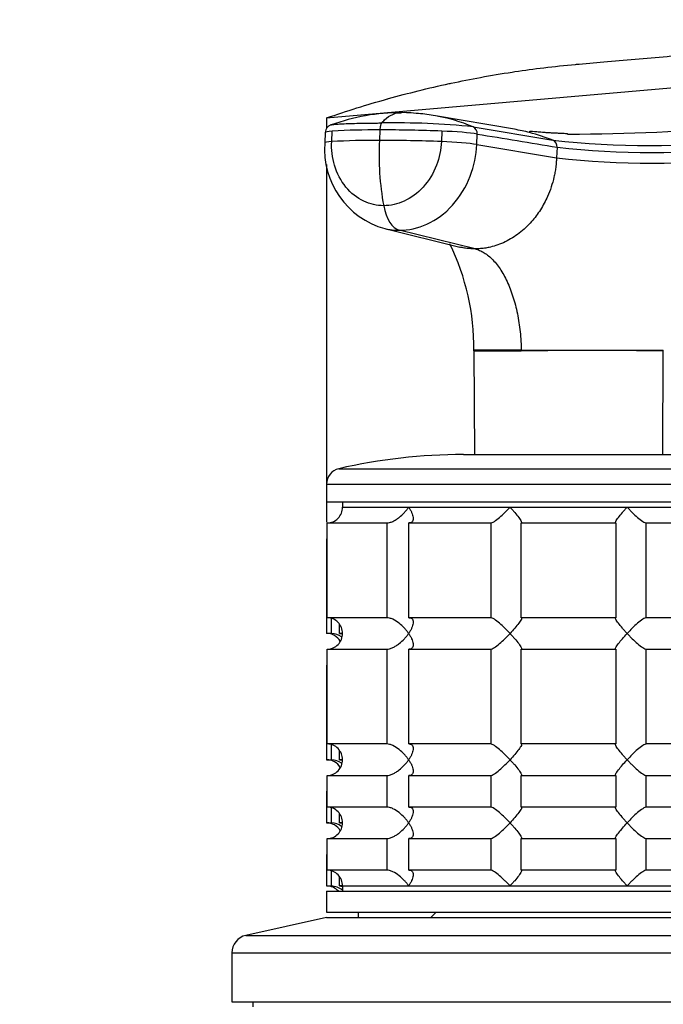
# Model space of a CAD drawing. Units: millimetres. Extents: x 0 to 1478, y 0 to 1758.
# Drawn here: x 1099 to 1160, y 1168 to 1261 of the extents above; entities that cross this region are included whole.
import ezdxf
from ezdxf import colors
from ezdxf.entities.mleader import LeaderData, LeaderLine
from ezdxf.math import Vec2, Vec3

# ---------------------------------------------------------------- set-up
doc = ezdxf.new("R2010")
doc.units = ezdxf.units.MM
doc.layers.add('DV4_Défaut', color=7, linetype='Continuous')
doc.layers.add('Défaut', color=7, linetype='Continuous')

# ---------------------------------------------------------------- blocks, each defined once
blk = doc.blocks.new('_DOT')
at = {"color": 0}
blk.add_line((0, 0), (-1, 0), dxfattribs=at)
at = {"color": 0, "const_width": 0.333}
blk.add_lwpolyline([(-0.1665, 0, 1), (0.1665, 0, 1)], format="xyb", close=True, dxfattribs=at)
blk = doc.blocks.new('SE3')
at = {"layer": 'DV4_Défaut', "color": 7, "linetype": 'Continuous'}
for p, q in [((1128.005, 1252.073), (1163.43, 1255.172)), ((1145.852, 1250.993), (1138.346, 1252.28)), ((1128.005, 1252.073), (1128.005, 1251.088)), ((1127.883, 1250.693), (1127.839, 1249.697)), ((1128.486, 1249.824), (1128.53, 1250.82)), ((1133.073, 1250.937), (1133.03, 1249.941)), ((1138.957, 1250.82), (1138.913, 1249.824)), ((1141.935, 1251.222), (1149.519, 1249.949)), ((1142.275, 1249.549), (1142.319, 1250.545)), ((1142.275, 1249.549), (1149.861, 1248.285)), ((1149.906, 1249.281), (1149.861, 1248.285)), ((1128.005, 1247.643), (1128.005, 1217.273)), ((1133.531, 1241.557), (1140.668, 1239.797)), ((1142.114, 1239.627), (1134.915, 1241.395)), ((1146.503, 1229.988), (1142.004, 1229.988)), ((1142.01, 1229.938), (1142.062, 1220.073)), ((1146.503, 1229.988), (1160.008, 1229.988)), ((1146.503, 1229.988), (1146.508, 1229.931)), ((1159.948, 1220.073), (1160, 1229.931)), ((1160, 1229.931), (1160.008, 1229.988)), ((1141.005, 1220.073), (1161.005, 1220.073)), ((1129.17, 1218.735), (1172.84, 1218.735)), ((1128.005, 1217.273), (1174.005, 1217.273)), ((1128.005, 1217.273), (1128.005, 1215.573)), ((1128.005, 1215.573), (1174.005, 1215.573)), ((1128.005, 1215.573), (1128.005, 1213.637)), ((1129.505, 1215.573), (1129.505, 1215.073)), ((1129.505, 1215.073), (1172.505, 1215.073)), ((1129.505, 1215.073), (1135.802, 1215.073)), ((1135.802, 1215.073), (1145.44, 1215.073)), ((1145.44, 1215.073), (1156.57, 1215.073)), ((1156.57, 1215.073), (1161.755, 1215.073)), ((1128.054, 1213.573), (1133.716, 1213.573)), ((1128.054, 1204.573), (1128.054, 1213.573)), ((1133.716, 1213.573), (1133.716, 1204.573)), ((1135.836, 1213.573), (1143.617, 1213.573)), ((1135.836, 1204.573), (1135.836, 1213.573)), ((1143.617, 1213.573), (1143.617, 1204.573)), ((1146.513, 1213.573), (1155.497, 1213.573)), ((1146.513, 1204.573), (1146.513, 1213.573)), ((1155.497, 1213.573), (1155.497, 1204.573)), ((1158.393, 1213.573), (1161.182, 1213.573)), ((1158.393, 1204.573), (1158.393, 1213.573)), ((1128.054, 1212.073), (1128.005, 1212.073)), ((1128.005, 1212.073), (1128.005, 1203.073)), ((1133.716, 1204.573), (1128.054, 1204.573)), ((1128.448, 1204.508), (1128.448, 1203.073)), ((1143.617, 1204.573), (1135.836, 1204.573)), ((1155.497, 1204.573), (1146.513, 1204.573)), ((1161.182, 1204.573), (1158.393, 1204.573)), ((1129.224, 1203.073), (1129.224, 1203.922)), ((1128.448, 1203.073), (1128.005, 1203.073)), ((1129.505, 1203.073), (1129.224, 1203.073)), ((1128.054, 1201.573), (1133.716, 1201.573)), ((1128.054, 1192.573), (1128.054, 1201.573)), ((1133.716, 1201.573), (1133.716, 1192.573)), ((1135.836, 1201.573), (1143.617, 1201.573)), ((1135.836, 1192.573), (1135.836, 1201.573)), ((1143.617, 1201.573), (1143.617, 1192.573)), ((1146.513, 1201.573), (1155.497, 1201.573)), ((1146.513, 1192.573), (1146.513, 1201.573)), ((1155.497, 1201.573), (1155.497, 1192.573)), ((1158.393, 1201.573), (1161.182, 1201.573)), ((1158.393, 1192.573), (1158.393, 1201.573)), ((1128.054, 1200.073), (1128.005, 1200.073)), ((1128.005, 1200.073), (1128.005, 1191.073)), ((1133.716, 1192.573), (1128.054, 1192.573)), ((1128.448, 1192.508), (1128.448, 1191.073)), ((1143.617, 1192.573), (1135.836, 1192.573)), ((1155.497, 1192.573), (1146.513, 1192.573)), ((1161.182, 1192.573), (1158.393, 1192.573)), ((1129.224, 1191.073), (1129.224, 1191.922)), ((1128.005, 1191.073), (1128.448, 1191.073)), ((1129.505, 1191.073), (1129.224, 1191.073)), ((1128.054, 1189.573), (1133.716, 1189.573)), ((1128.054, 1186.573), (1128.054, 1189.573)), ((1133.716, 1189.573), (1133.716, 1186.573)), ((1135.836, 1189.573), (1143.617, 1189.573)), ((1135.836, 1186.573), (1135.836, 1189.573)), ((1143.617, 1189.573), (1143.617, 1186.573)), ((1146.513, 1189.573), (1155.497, 1189.573)), ((1146.513, 1186.573), (1146.513, 1189.573)), ((1155.497, 1189.573), (1155.497, 1186.573)), ((1158.393, 1189.573), (1161.182, 1189.573)), ((1158.393, 1186.573), (1158.393, 1189.573)), ((1128.054, 1188.073), (1128.005, 1188.073)), ((1128.005, 1188.073), (1128.005, 1185.073)), ((1133.716, 1186.573), (1128.054, 1186.573)), ((1128.448, 1186.508), (1128.448, 1185.073)), ((1129.224, 1185.073), (1129.224, 1185.922)), ((1143.617, 1186.573), (1135.836, 1186.573)), ((1155.497, 1186.573), (1146.513, 1186.573)), ((1161.182, 1186.573), (1158.393, 1186.573)), ((1128.005, 1185.073), (1128.448, 1185.073)), ((1129.505, 1185.073), (1129.224, 1185.073)), ((1128.054, 1183.573), (1133.716, 1183.573)), ((1128.054, 1180.573), (1128.054, 1183.573)), ((1133.716, 1183.573), (1133.716, 1180.573)), ((1135.836, 1183.573), (1143.617, 1183.573)), ((1135.836, 1180.573), (1135.836, 1183.573)), ((1143.617, 1183.573), (1143.617, 1180.573)), ((1146.513, 1183.573), (1155.497, 1183.573)), ((1146.513, 1180.573), (1146.513, 1183.573)), ((1155.497, 1183.573), (1155.497, 1180.573)), ((1158.393, 1183.573), (1161.182, 1183.573)), ((1158.393, 1180.573), (1158.393, 1183.573)), ((1128.054, 1182.073), (1128.005, 1182.073)), ((1128.005, 1182.073), (1128.005, 1179.073)), ((1133.716, 1180.573), (1128.054, 1180.573)), ((1128.448, 1180.508), (1128.448, 1179.073)), ((1143.617, 1180.573), (1135.836, 1180.573)), ((1155.497, 1180.573), (1146.513, 1180.573)), ((1161.182, 1180.573), (1158.393, 1180.573)), ((1129.224, 1179.073), (1129.224, 1179.922)), ((1128.005, 1179.073), (1128.448, 1179.073)), ((1128.005, 1178.573), (1174.005, 1178.573)), ((1128.005, 1178.573), (1128.005, 1176.573)), ((1129.505, 1179.073), (1129.224, 1179.073)), ((1129.505, 1179.073), (1172.505, 1179.073)), ((1129.505, 1179.073), (1129.505, 1178.573)), ((1129.505, 1179.073), (1135.802, 1179.073)), ((1135.802, 1179.073), (1145.44, 1179.073)), ((1145.44, 1179.073), (1156.57, 1179.073)), ((1156.57, 1179.073), (1161.755, 1179.073)), ((1128.005, 1176.573), (1174.005, 1176.573)), ((1131.005, 1176.573), (1131.005, 1176.073)), ((1138.405, 1176.573), (1137.905, 1176.073)), ((1128.005, 1176.073), (1120.337, 1174.373)), ((1128.005, 1176.073), (1174.005, 1176.073)), ((1120.337, 1174.373), (1181.673, 1174.373)), ((1119.005, 1172.713), (1183.005, 1172.713)), ((1119.005, 1172.713), (1119.005, 1168.073)), ((1119.005, 1168.073), (1183.005, 1168.073)), ((1121.005, 1168.073), (1121.005, 1167.573))]:
    blk.add_line(p, q, dxfattribs=at)
for centre, radius, start, end in [((1134.857, 1234.095), 18.46, 89.28949, 110.30422), ((1135.359, 1242.612), 9.963, 82.07967, 92.61269), ((1135.413, 1235.703), 16.834, 79.96433, 85.50306), ((1135.413, 1235.703), 16.834, 67.20396, 79.96433), ((1128.648, 1250.678), 0.767, 108.4203, 178.89519), ((1134.522, 1179.503), 72.101, 84.09934, 91.02922), ((1150.992, 1443.079), 192.538, 270.00385, 274.99837), ((1132.715, 1176.724), 74.214, 89.7235, 93.23311), ((1132.831, 1091.101), 159.837, 87.80345, 89.91293), ((1141.638, 1250.606), 0.684, 354.91394, 64.27761), ((1142.651, 1232.787), 18.486, 75.44157, 80.02748), ((1142.651, 1232.787), 18.486, 68.19008, 75.44157), ((1151.027, 1299.125), 48.585, 269.86015, 269.97427), ((1135.6, 1249.065), 7.786, 175.34131, 254.73458), ((1132.683, 1175.29), 74.652, 89.73372, 93.22247), ((1158.99, 1248.508), 26, 176.84047, 190.59058), ((1132.785, 1089.953), 159.988, 87.8047, 89.91219), ((1149.241, 1249.342), 0.668, 354.79305, 65.42125), ((1158.701, 1333.039), 83.596, 263.69391, 276.30609), ((1158.924, 1331.008), 82.223, 263.70352, 276.29648), ((1158.945, 1328.98), 81.204, 263.57727, 276.42273), ((1119.627, 1230.265), 22.368, 359.29211, 26.06167), ((1141.81, 1229.937), 0.2, 0.13678, 13.45436), ((1144.561, 1411.991), 182.071, 269.19714, 270.61218), ((1153.254, 574.674), 655.291, 89.410172, 90.589828), ((1141.005, 1167.073), 53, 90, 102.90299), ((1129.505, 1217.273), 1.5, 102.90299, 180), ((1128.046, 1215.033), 1.459, 270.30746, 1.59168), ((1128.005, 1213.573), 1.5, 270, 271.86867), ((1128.045, 1203.112), 1.461, 358.46596, 89.63491), ((1128.005, 1201.573), 1.5, 30.11263, 90), ((1128.046, 1203.033), 1.459, 270.30746, 1.59168), ((1128.332, 1201.117), 1.959, 55.88614, 86.6069), ((1128.005, 1201.573), 1.5, 270, 271.86867), ((1128.045, 1191.112), 1.461, 358.46596, 89.63491), ((1128.005, 1189.573), 1.5, 30.11263, 90), ((1128.046, 1191.033), 1.459, 270.30746, 1.59168), ((1128.332, 1189.117), 1.959, 55.88614, 86.6069), ((1128.005, 1189.573), 1.5, 270, 271.86867), ((1128.045, 1185.112), 1.461, 358.46596, 89.63491), ((1128.005, 1183.573), 1.5, 30.11263, 90), ((1128.046, 1185.033), 1.459, 270.30746, 1.59168), ((1128.332, 1183.117), 1.959, 55.88614, 86.6069), ((1128.005, 1183.573), 1.5, 270, 271.86867), ((1128.045, 1179.112), 1.461, 358.46596, 89.63491), ((1128.005, 1177.573), 1.5, 41.81031, 90), ((1128.332, 1177.117), 1.959, 53.10341, 86.6069), ((1120.705, 1172.713), 1.7, 102.5, 180)]:
    blk.add_arc(centre, radius, start, end, dxfattribs=at)
for centre, major_axis, ratio, start_param, end_param in [((1131.48, 1250.536), (3.597, -0.157), 0.075504, 2.535621, 3.140594), ((1139.253, 1250.536), (3.599, -0.157), 0.075472, 0.554535, 1.656668), ((1131.438, 1249.54), (3.599, -0.157), 0.075479, 2.535701, 3.142201), ((1139.209, 1249.54), (3.599, -0.157), 0.075479, 0.554262, 1.656394), ((1135.124, 1244.973), (0, -3.602), 0.5, 5.064776, 6.166908)]:
    blk.add_ellipse(centre, major_axis=major_axis, ratio=ratio, start_param=start_param, end_param=end_param, dxfattribs=at)
for points, knots in [([(1128.005, 1252.073), (1128.959, 1252.403), (1130.877, 1253.035), (1132.843, 1253.617), (1134.788, 1254.16), (1136.742, 1254.674), (1138.74, 1255.136), (1140.716, 1255.56), (1142.701, 1255.954), (1144.723, 1256.294), (1146.724, 1256.597), (1148.731, 1256.869), (1150.77, 1257.086), (1151.893, 1257.186), (1152.007, 1257.196), (1152.902, 1257.274), (1154.807, 1257.441), (1157.72, 1257.696), (1160.748, 1257.961), (1163.775, 1258.226), (1165.792, 1258.402), (1166.8, 1258.49)], [0, 0, 0, 0, 0.076747, 0.15351, 0.155902, 0.230302, 0.307135, 0.311804, 0.384014, 0.46094, 0.467706, 0.537911, 0.614918, 0.623608, 0.623608, 0.623608, 0.691948, 0.768986, 0.846017, 0.923026, 1, 1, 1, 1]), ([(1133.227, 1251.592), (1133.317, 1251.691), (1133.65, 1252.059), (1134.197, 1252.415), (1134.739, 1252.57), (1135.007, 1252.57), (1135.086, 1252.566)], [0, 0, 0, 0, 0.158231, 0.587411, 0.877217, 1, 1, 1, 1]), ([(1128.395, 1251.402), (1128.4, 1251.404), (1128.439, 1251.419), (1128.552, 1251.444), (1128.765, 1251.467), (1129.003, 1251.486), (1129.216, 1251.497), (1129.442, 1251.51), (1129.836, 1251.53), (1130.439, 1251.553), (1131.158, 1251.572), (1131.766, 1251.582), (1132.238, 1251.588), (1132.724, 1251.591), (1133.059, 1251.592), (1133.227, 1251.592)], [0, 0, 0, 0, 0.011504, 0.090228, 0.168668, 0.211202, 0.266836, 0.316181, 0.362684, 0.521956, 0.681284, 0.761059, 0.840666, 0.920261, 1, 1, 1, 1]), ([(1150.92, 1250.541), (1150.918, 1250.543), (1150.907, 1250.547), (1150.814, 1250.567), (1150.629, 1250.582), (1150.404, 1250.593), (1149.975, 1250.61), (1149.55, 1250.63), (1149.166, 1250.652), (1148.722, 1250.682), (1148.212, 1250.721), (1147.709, 1250.767), (1147.446, 1250.788), (1147.306, 1250.778), (1147.272, 1250.753), (1147.271, 1250.736)], [0, 0, 0, 0, 0.11162, 0.216437, 0.299346, 0.361072, 0.404204, 0.445392, 0.491583, 0.542944, 0.619672, 0.70807, 0.813448, 0.904732, 1, 1, 1, 1]), ([(1133.433, 1243.729), (1132.78, 1243.729), (1131.432, 1244.032), (1129.72, 1245.387), (1128.645, 1247.457), (1128.452, 1249.055), (1128.487, 1249.824)], [0, 0, 0, 0, 0.23867, 0.498088, 0.758713, 1, 1, 1, 1]), ([(1138.913, 1249.824), (1138.88, 1249.055), (1138.548, 1247.457), (1137.291, 1245.387), (1135.461, 1244.032), (1134.086, 1243.729), (1133.433, 1243.729)], [0, 0, 0, 0, 0.241287, 0.501912, 0.76133, 1, 1, 1, 1]), ([(1134.915, 1241.395), (1135.795, 1241.394), (1137.65, 1241.804), (1140.109, 1243.626), (1141.789, 1246.395), (1142.231, 1248.525), (1142.275, 1249.549)], [0, 0, 0, 0, 0.23867, 0.498088, 0.758713, 1, 1, 1, 1]), ([(1149.861, 1248.285), (1149.855, 1248.17), (1149.843, 1247.952), (1149.815, 1247.646), (1149.773, 1247.299), (1149.709, 1246.902), (1149.582, 1246.278), (1149.366, 1245.505), (1148.959, 1244.451), (1148.355, 1243.32), (1147.458, 1242.123), (1146.532, 1241.253), (1145.669, 1240.656), (1144.986, 1240.282), (1144.287, 1239.991), (1143.665, 1239.809), (1143.12, 1239.701), (1142.632, 1239.639), (1142.292, 1239.631), (1142.114, 1239.627)], [0, 0, 0, 0, 0.025721, 0.048541, 0.068481, 0.103342, 0.137845, 0.209948, 0.281701, 0.390132, 0.498056, 0.62402, 0.687338, 0.750273, 0.814058, 0.874816, 0.912754, 0.954473, 1, 1, 1, 1]), ([(1142.114, 1239.627), (1142.024, 1239.628), (1141.846, 1239.63), (1141.587, 1239.647), (1141.339, 1239.673), (1141.104, 1239.707), (1140.882, 1239.748), (1140.739, 1239.779), (1140.669, 1239.796)], [0, 0, 0, 0, 0.185669, 0.363992, 0.534648, 0.697556, 0.852848, 1, 1, 1, 1]), ([(1142.114, 1239.627), (1142.26, 1239.584), (1142.552, 1239.499), (1142.983, 1239.268), (1143.406, 1238.966), (1143.955, 1238.455), (1144.595, 1237.633), (1145.261, 1236.384), (1145.804, 1234.915), (1146.137, 1233.548), (1146.327, 1232.398), (1146.429, 1231.513), (1146.482, 1230.762), (1146.5, 1230.252), (1146.502, 1230.044), (1146.503, 1229.988)], [0, 0, 0, 0, 0.062384, 0.124544, 0.188413, 0.252212, 0.380247, 0.508293, 0.636269, 0.764302, 0.828022, 0.891925, 0.956074, 0.988141, 1, 1, 1, 1]), ([(1133.716, 1213.573), (1133.802, 1213.573), (1133.898, 1213.587), (1134.097, 1213.641), (1134.202, 1213.681), (1134.408, 1213.778), (1134.511, 1213.836), (1134.708, 1213.962), (1134.803, 1214.03), (1135.082, 1214.249), (1135.248, 1214.406), (1135.475, 1214.652), (1135.547, 1214.736), (1135.682, 1214.904), (1135.745, 1214.989), (1135.802, 1215.073)], [0, 0, 0, 0, 0.125, 0.125, 0.25, 0.25, 0.375, 0.375, 0.5, 0.5, 0.75, 0.75, 0.875, 0.875, 1, 1, 1, 1]), ([(1135.802, 1215.073), (1135.86, 1214.989), (1135.913, 1214.904), (1136.009, 1214.737), (1136.051, 1214.654), (1136.162, 1214.409), (1136.214, 1214.249), (1136.253, 1213.959), (1136.24, 1213.827), (1136.145, 1213.681), (1136.101, 1213.641), (1135.987, 1213.587), (1135.917, 1213.573), (1135.836, 1213.573)], [0, 0, 0, 0, 0.125, 0.125, 0.25, 0.25, 0.5, 0.5, 0.75, 0.75, 0.875, 0.875, 1, 1, 1, 1]), ([(1143.617, 1213.573), (1143.651, 1213.573), (1143.699, 1213.587), (1143.815, 1213.641), (1143.883, 1213.681), (1144.104, 1213.827), (1144.272, 1213.959), (1144.61, 1214.249), (1144.784, 1214.409), (1145.035, 1214.654), (1145.117, 1214.737), (1145.28, 1214.904), (1145.362, 1214.989), (1145.44, 1215.073)], [0, 0, 0, 0, 0.125, 0.125, 0.25, 0.25, 0.5, 0.5, 0.75, 0.75, 0.875, 0.875, 1, 1, 1, 1]), ([(1145.44, 1215.073), (1145.519, 1214.989), (1145.597, 1214.904), (1145.746, 1214.737), (1145.818, 1214.654), (1146.027, 1214.409), (1146.157, 1214.249), (1146.375, 1213.959), (1146.464, 1213.827), (1146.538, 1213.681), (1146.551, 1213.641), (1146.553, 1213.587), (1146.54, 1213.573), (1146.513, 1213.573)], [0, 0, 0, 0, 0.125, 0.125, 0.25, 0.25, 0.5, 0.5, 0.75, 0.75, 0.875, 0.875, 1, 1, 1, 1]), ([(1155.497, 1213.573), (1155.47, 1213.573), (1155.457, 1213.587), (1155.458, 1213.641), (1155.472, 1213.681), (1155.546, 1213.827), (1155.635, 1213.959), (1155.852, 1214.249), (1155.983, 1214.409), (1156.192, 1214.654), (1156.264, 1214.737), (1156.413, 1214.904), (1156.491, 1214.989), (1156.57, 1215.073)], [0, 0, 0, 0, 0.125, 0.125, 0.25, 0.25, 0.5, 0.5, 0.75, 0.75, 0.875, 0.875, 1, 1, 1, 1]), ([(1156.57, 1215.073), (1156.648, 1214.989), (1156.729, 1214.904), (1156.893, 1214.737), (1156.975, 1214.654), (1157.226, 1214.409), (1157.4, 1214.249), (1157.738, 1213.959), (1157.906, 1213.827), (1158.127, 1213.681), (1158.195, 1213.641), (1158.311, 1213.587), (1158.359, 1213.573), (1158.393, 1213.573)], [0, 0, 0, 0, 0.125, 0.125, 0.25, 0.25, 0.5, 0.5, 0.75, 0.75, 0.875, 0.875, 1, 1, 1, 1]), ([(1135.802, 1203.073), (1135.745, 1203.157), (1135.682, 1203.243), (1135.548, 1203.409), (1135.478, 1203.492), (1135.252, 1203.737), (1135.082, 1203.898), (1134.713, 1204.187), (1134.512, 1204.319), (1134.202, 1204.465), (1134.098, 1204.505), (1133.898, 1204.559), (1133.802, 1204.573), (1133.716, 1204.573)], [0, 0, 0, 0, 0.125, 0.125, 0.25, 0.25, 0.5, 0.5, 0.75, 0.75, 0.875, 0.875, 1, 1, 1, 1]), ([(1135.836, 1204.573), (1135.917, 1204.573), (1135.987, 1204.559), (1136.101, 1204.505), (1136.145, 1204.465), (1136.208, 1204.368), (1136.227, 1204.31), (1136.244, 1204.185), (1136.243, 1204.116), (1136.214, 1203.897), (1136.163, 1203.74), (1136.052, 1203.495), (1136.009, 1203.411), (1135.913, 1203.243), (1135.859, 1203.157), (1135.802, 1203.073)], [0, 0, 0, 0, 0.125, 0.125, 0.25, 0.25, 0.375, 0.375, 0.5, 0.5, 0.75, 0.75, 0.875, 0.875, 1, 1, 1, 1]), ([(1145.44, 1203.073), (1145.362, 1203.157), (1145.28, 1203.243), (1145.117, 1203.409), (1145.035, 1203.492), (1144.784, 1203.737), (1144.61, 1203.898), (1144.272, 1204.187), (1144.104, 1204.319), (1143.883, 1204.465), (1143.815, 1204.505), (1143.699, 1204.559), (1143.651, 1204.573), (1143.617, 1204.573)], [0, 0, 0, 0, 0.125, 0.125, 0.25, 0.25, 0.5, 0.5, 0.75, 0.75, 0.875, 0.875, 1, 1, 1, 1]), ([(1146.513, 1204.573), (1146.54, 1204.573), (1146.553, 1204.559), (1146.552, 1204.505), (1146.538, 1204.466), (1146.465, 1204.32), (1146.376, 1204.189), (1146.16, 1203.901), (1146.031, 1203.741), (1145.75, 1203.413), (1145.598, 1203.242), (1145.44, 1203.073)], [0, 0, 0, 0, 0.125, 0.125, 0.25, 0.25, 0.5, 0.5, 0.75, 0.75, 1, 1, 1, 1]), ([(1156.57, 1203.073), (1156.491, 1203.157), (1156.413, 1203.243), (1156.264, 1203.409), (1156.192, 1203.492), (1155.983, 1203.737), (1155.852, 1203.898), (1155.635, 1204.187), (1155.546, 1204.319), (1155.472, 1204.465), (1155.458, 1204.505), (1155.457, 1204.559), (1155.47, 1204.573), (1155.497, 1204.573)], [0, 0, 0, 0, 0.125, 0.125, 0.25, 0.25, 0.5, 0.5, 0.75, 0.75, 0.875, 0.875, 1, 1, 1, 1]), ([(1158.393, 1204.573), (1158.324, 1204.573), (1158.201, 1204.514), (1157.906, 1204.32), (1157.739, 1204.188), (1157.4, 1203.898), (1157.23, 1203.741), (1156.892, 1203.411), (1156.727, 1203.242), (1156.57, 1203.073)], [0, 0, 0, 0, 0.25, 0.25, 0.5, 0.5, 0.75, 0.75, 1, 1, 1, 1]), ([(1133.716, 1201.573), (1133.802, 1201.573), (1133.898, 1201.587), (1134.097, 1201.641), (1134.202, 1201.681), (1134.408, 1201.778), (1134.511, 1201.836), (1134.708, 1201.962), (1134.803, 1202.03), (1135.082, 1202.249), (1135.248, 1202.406), (1135.475, 1202.652), (1135.547, 1202.736), (1135.682, 1202.904), (1135.745, 1202.989), (1135.802, 1203.073)], [0, 0, 0, 0, 0.125, 0.125, 0.25, 0.25, 0.375, 0.375, 0.5, 0.5, 0.75, 0.75, 0.875, 0.875, 1, 1, 1, 1]), ([(1135.802, 1203.073), (1135.86, 1202.989), (1135.913, 1202.904), (1136.009, 1202.737), (1136.051, 1202.654), (1136.162, 1202.409), (1136.214, 1202.249), (1136.253, 1201.959), (1136.24, 1201.827), (1136.145, 1201.681), (1136.101, 1201.641), (1135.987, 1201.587), (1135.917, 1201.573), (1135.836, 1201.573)], [0, 0, 0, 0, 0.125, 0.125, 0.25, 0.25, 0.5, 0.5, 0.75, 0.75, 0.875, 0.875, 1, 1, 1, 1]), ([(1143.617, 1201.573), (1143.685, 1201.573), (1143.809, 1201.632), (1144.104, 1201.827), (1144.271, 1201.958), (1144.61, 1202.249), (1144.78, 1202.406), (1145.118, 1202.735), (1145.283, 1202.905), (1145.44, 1203.073)], [0, 0, 0, 0, 0.25, 0.25, 0.5, 0.5, 0.75, 0.75, 1, 1, 1, 1]), ([(1145.44, 1203.073), (1145.519, 1202.989), (1145.597, 1202.904), (1145.746, 1202.737), (1145.818, 1202.654), (1146.027, 1202.409), (1146.157, 1202.249), (1146.375, 1201.959), (1146.464, 1201.827), (1146.538, 1201.681), (1146.551, 1201.641), (1146.553, 1201.587), (1146.54, 1201.573), (1146.513, 1201.573)], [0, 0, 0, 0, 0.125, 0.125, 0.25, 0.25, 0.5, 0.5, 0.75, 0.75, 0.875, 0.875, 1, 1, 1, 1]), ([(1155.497, 1201.573), (1155.47, 1201.573), (1155.457, 1201.587), (1155.458, 1201.642), (1155.472, 1201.681), (1155.546, 1201.827), (1155.636, 1201.96), (1155.853, 1202.249), (1155.983, 1202.41), (1156.261, 1202.736), (1156.411, 1202.904), (1156.57, 1203.073)], [0, 0, 0, 0, 0.125, 0.125, 0.25, 0.25, 0.5, 0.5, 0.75, 0.75, 1, 1, 1, 1]), ([(1156.57, 1203.073), (1156.648, 1202.989), (1156.729, 1202.904), (1156.893, 1202.737), (1156.975, 1202.654), (1157.226, 1202.409), (1157.4, 1202.249), (1157.738, 1201.959), (1157.906, 1201.827), (1158.127, 1201.681), (1158.195, 1201.641), (1158.311, 1201.587), (1158.359, 1201.573), (1158.393, 1201.573)], [0, 0, 0, 0, 0.125, 0.125, 0.25, 0.25, 0.5, 0.5, 0.75, 0.75, 0.875, 0.875, 1, 1, 1, 1]), ([(1135.802, 1191.073), (1135.745, 1191.157), (1135.682, 1191.243), (1135.548, 1191.409), (1135.478, 1191.492), (1135.252, 1191.737), (1135.082, 1191.898), (1134.713, 1192.187), (1134.512, 1192.319), (1134.202, 1192.465), (1134.098, 1192.505), (1133.898, 1192.559), (1133.802, 1192.573), (1133.716, 1192.573)], [0, 0, 0, 0, 0.125, 0.125, 0.25, 0.25, 0.5, 0.5, 0.75, 0.75, 0.875, 0.875, 1, 1, 1, 1]), ([(1135.836, 1192.573), (1135.917, 1192.573), (1135.987, 1192.559), (1136.101, 1192.505), (1136.145, 1192.465), (1136.208, 1192.368), (1136.227, 1192.31), (1136.244, 1192.185), (1136.243, 1192.116), (1136.214, 1191.897), (1136.163, 1191.74), (1136.052, 1191.495), (1136.009, 1191.411), (1135.913, 1191.243), (1135.859, 1191.157), (1135.802, 1191.073)], [0, 0, 0, 0, 0.125, 0.125, 0.25, 0.25, 0.375, 0.375, 0.5, 0.5, 0.75, 0.75, 0.875, 0.875, 1, 1, 1, 1]), ([(1145.44, 1191.073), (1145.362, 1191.157), (1145.28, 1191.243), (1145.117, 1191.409), (1145.035, 1191.492), (1144.784, 1191.737), (1144.61, 1191.898), (1144.272, 1192.187), (1144.104, 1192.319), (1143.883, 1192.465), (1143.815, 1192.505), (1143.699, 1192.559), (1143.651, 1192.573), (1143.617, 1192.573)], [0, 0, 0, 0, 0.125, 0.125, 0.25, 0.25, 0.5, 0.5, 0.75, 0.75, 0.875, 0.875, 1, 1, 1, 1]), ([(1146.513, 1192.573), (1146.54, 1192.573), (1146.553, 1192.559), (1146.552, 1192.505), (1146.538, 1192.466), (1146.465, 1192.32), (1146.376, 1192.189), (1146.16, 1191.901), (1146.031, 1191.741), (1145.75, 1191.413), (1145.598, 1191.242), (1145.44, 1191.073)], [0, 0, 0, 0, 0.125, 0.125, 0.25, 0.25, 0.5, 0.5, 0.75, 0.75, 1, 1, 1, 1]), ([(1156.57, 1191.073), (1156.491, 1191.157), (1156.413, 1191.243), (1156.264, 1191.409), (1156.192, 1191.492), (1155.983, 1191.737), (1155.852, 1191.898), (1155.635, 1192.187), (1155.546, 1192.319), (1155.472, 1192.465), (1155.458, 1192.505), (1155.457, 1192.559), (1155.47, 1192.573), (1155.497, 1192.573)], [0, 0, 0, 0, 0.125, 0.125, 0.25, 0.25, 0.5, 0.5, 0.75, 0.75, 0.875, 0.875, 1, 1, 1, 1]), ([(1158.393, 1192.573), (1158.324, 1192.573), (1158.201, 1192.514), (1157.906, 1192.32), (1157.739, 1192.188), (1157.4, 1191.898), (1157.23, 1191.741), (1156.892, 1191.411), (1156.727, 1191.242), (1156.57, 1191.073)], [0, 0, 0, 0, 0.25, 0.25, 0.5, 0.5, 0.75, 0.75, 1, 1, 1, 1]), ([(1133.716, 1189.573), (1133.802, 1189.573), (1133.898, 1189.587), (1134.097, 1189.641), (1134.202, 1189.681), (1134.408, 1189.778), (1134.511, 1189.836), (1134.708, 1189.962), (1134.803, 1190.03), (1135.082, 1190.249), (1135.248, 1190.406), (1135.475, 1190.652), (1135.547, 1190.736), (1135.682, 1190.904), (1135.745, 1190.989), (1135.802, 1191.073)], [0, 0, 0, 0, 0.125, 0.125, 0.25, 0.25, 0.375, 0.375, 0.5, 0.5, 0.75, 0.75, 0.875, 0.875, 1, 1, 1, 1]), ([(1135.802, 1191.073), (1135.86, 1190.989), (1135.913, 1190.904), (1136.009, 1190.737), (1136.051, 1190.654), (1136.162, 1190.409), (1136.214, 1190.249), (1136.253, 1189.959), (1136.24, 1189.827), (1136.145, 1189.681), (1136.101, 1189.641), (1135.987, 1189.587), (1135.917, 1189.573), (1135.836, 1189.573)], [0, 0, 0, 0, 0.125, 0.125, 0.25, 0.25, 0.5, 0.5, 0.75, 0.75, 0.875, 0.875, 1, 1, 1, 1]), ([(1143.617, 1189.573), (1143.685, 1189.573), (1143.809, 1189.632), (1144.104, 1189.827), (1144.271, 1189.958), (1144.61, 1190.249), (1144.78, 1190.406), (1145.118, 1190.735), (1145.283, 1190.905), (1145.44, 1191.073)], [0, 0, 0, 0, 0.25, 0.25, 0.5, 0.5, 0.75, 0.75, 1, 1, 1, 1]), ([(1145.44, 1191.073), (1145.519, 1190.989), (1145.597, 1190.904), (1145.746, 1190.737), (1145.818, 1190.654), (1146.027, 1190.409), (1146.157, 1190.249), (1146.375, 1189.959), (1146.464, 1189.827), (1146.538, 1189.681), (1146.551, 1189.641), (1146.553, 1189.587), (1146.54, 1189.573), (1146.513, 1189.573)], [0, 0, 0, 0, 0.125, 0.125, 0.25, 0.25, 0.5, 0.5, 0.75, 0.75, 0.875, 0.875, 1, 1, 1, 1]), ([(1155.497, 1189.573), (1155.47, 1189.573), (1155.457, 1189.587), (1155.458, 1189.642), (1155.472, 1189.681), (1155.546, 1189.827), (1155.636, 1189.96), (1155.853, 1190.249), (1155.983, 1190.41), (1156.261, 1190.736), (1156.411, 1190.904), (1156.57, 1191.073)], [0, 0, 0, 0, 0.125, 0.125, 0.25, 0.25, 0.5, 0.5, 0.75, 0.75, 1, 1, 1, 1]), ([(1156.57, 1191.073), (1156.648, 1190.989), (1156.729, 1190.904), (1156.893, 1190.737), (1156.975, 1190.654), (1157.226, 1190.409), (1157.4, 1190.249), (1157.738, 1189.959), (1157.906, 1189.827), (1158.127, 1189.681), (1158.195, 1189.641), (1158.311, 1189.587), (1158.359, 1189.573), (1158.393, 1189.573)], [0, 0, 0, 0, 0.125, 0.125, 0.25, 0.25, 0.5, 0.5, 0.75, 0.75, 0.875, 0.875, 1, 1, 1, 1]), ([(1135.802, 1185.073), (1135.745, 1185.157), (1135.682, 1185.243), (1135.548, 1185.409), (1135.478, 1185.492), (1135.252, 1185.737), (1135.082, 1185.898), (1134.713, 1186.187), (1134.512, 1186.319), (1134.202, 1186.465), (1134.098, 1186.505), (1133.898, 1186.559), (1133.802, 1186.573), (1133.716, 1186.573)], [0, 0, 0, 0, 0.125, 0.125, 0.25, 0.25, 0.5, 0.5, 0.75, 0.75, 0.875, 0.875, 1, 1, 1, 1]), ([(1135.836, 1186.573), (1135.917, 1186.573), (1135.987, 1186.559), (1136.101, 1186.505), (1136.145, 1186.465), (1136.208, 1186.368), (1136.227, 1186.31), (1136.244, 1186.185), (1136.243, 1186.116), (1136.214, 1185.897), (1136.163, 1185.74), (1136.052, 1185.495), (1136.009, 1185.411), (1135.913, 1185.243), (1135.859, 1185.157), (1135.802, 1185.073)], [0, 0, 0, 0, 0.125, 0.125, 0.25, 0.25, 0.375, 0.375, 0.5, 0.5, 0.75, 0.75, 0.875, 0.875, 1, 1, 1, 1]), ([(1145.44, 1185.073), (1145.362, 1185.157), (1145.28, 1185.243), (1145.117, 1185.409), (1145.035, 1185.492), (1144.784, 1185.737), (1144.61, 1185.898), (1144.272, 1186.187), (1144.104, 1186.319), (1143.883, 1186.465), (1143.815, 1186.505), (1143.699, 1186.559), (1143.651, 1186.573), (1143.617, 1186.573)], [0, 0, 0, 0, 0.125, 0.125, 0.25, 0.25, 0.5, 0.5, 0.75, 0.75, 0.875, 0.875, 1, 1, 1, 1]), ([(1146.513, 1186.573), (1146.54, 1186.573), (1146.553, 1186.559), (1146.552, 1186.505), (1146.538, 1186.466), (1146.465, 1186.32), (1146.376, 1186.189), (1146.16, 1185.901), (1146.031, 1185.741), (1145.75, 1185.413), (1145.598, 1185.242), (1145.44, 1185.073)], [0, 0, 0, 0, 0.125, 0.125, 0.25, 0.25, 0.5, 0.5, 0.75, 0.75, 1, 1, 1, 1]), ([(1156.57, 1185.073), (1156.491, 1185.157), (1156.413, 1185.243), (1156.264, 1185.409), (1156.192, 1185.492), (1155.983, 1185.737), (1155.852, 1185.898), (1155.635, 1186.187), (1155.546, 1186.319), (1155.472, 1186.465), (1155.458, 1186.505), (1155.457, 1186.559), (1155.47, 1186.573), (1155.497, 1186.573)], [0, 0, 0, 0, 0.125, 0.125, 0.25, 0.25, 0.5, 0.5, 0.75, 0.75, 0.875, 0.875, 1, 1, 1, 1]), ([(1158.393, 1186.573), (1158.324, 1186.573), (1158.201, 1186.514), (1157.906, 1186.32), (1157.739, 1186.188), (1157.4, 1185.898), (1157.23, 1185.741), (1156.892, 1185.411), (1156.727, 1185.242), (1156.57, 1185.073)], [0, 0, 0, 0, 0.25, 0.25, 0.5, 0.5, 0.75, 0.75, 1, 1, 1, 1]), ([(1133.716, 1183.573), (1133.802, 1183.573), (1133.898, 1183.587), (1134.097, 1183.641), (1134.202, 1183.681), (1134.408, 1183.778), (1134.511, 1183.836), (1134.708, 1183.962), (1134.803, 1184.03), (1135.082, 1184.249), (1135.248, 1184.406), (1135.475, 1184.652), (1135.547, 1184.736), (1135.682, 1184.904), (1135.745, 1184.989), (1135.802, 1185.073)], [0, 0, 0, 0, 0.125, 0.125, 0.25, 0.25, 0.375, 0.375, 0.5, 0.5, 0.75, 0.75, 0.875, 0.875, 1, 1, 1, 1]), ([(1135.802, 1185.073), (1135.86, 1184.989), (1135.913, 1184.904), (1136.009, 1184.737), (1136.051, 1184.654), (1136.162, 1184.409), (1136.214, 1184.249), (1136.253, 1183.959), (1136.24, 1183.827), (1136.145, 1183.681), (1136.101, 1183.641), (1135.987, 1183.587), (1135.917, 1183.573), (1135.836, 1183.573)], [0, 0, 0, 0, 0.125, 0.125, 0.25, 0.25, 0.5, 0.5, 0.75, 0.75, 0.875, 0.875, 1, 1, 1, 1]), ([(1143.617, 1183.573), (1143.685, 1183.573), (1143.809, 1183.632), (1144.104, 1183.827), (1144.271, 1183.958), (1144.61, 1184.249), (1144.78, 1184.406), (1145.118, 1184.735), (1145.283, 1184.905), (1145.44, 1185.073)], [0, 0, 0, 0, 0.25, 0.25, 0.5, 0.5, 0.75, 0.75, 1, 1, 1, 1]), ([(1145.44, 1185.073), (1145.519, 1184.989), (1145.597, 1184.904), (1145.746, 1184.737), (1145.818, 1184.654), (1146.027, 1184.409), (1146.157, 1184.249), (1146.375, 1183.959), (1146.464, 1183.827), (1146.538, 1183.681), (1146.551, 1183.641), (1146.553, 1183.587), (1146.54, 1183.573), (1146.513, 1183.573)], [0, 0, 0, 0, 0.125, 0.125, 0.25, 0.25, 0.5, 0.5, 0.75, 0.75, 0.875, 0.875, 1, 1, 1, 1]), ([(1155.497, 1183.573), (1155.47, 1183.573), (1155.457, 1183.587), (1155.458, 1183.642), (1155.472, 1183.681), (1155.546, 1183.827), (1155.636, 1183.96), (1155.853, 1184.249), (1155.983, 1184.41), (1156.261, 1184.736), (1156.411, 1184.904), (1156.57, 1185.073)], [0, 0, 0, 0, 0.125, 0.125, 0.25, 0.25, 0.5, 0.5, 0.75, 0.75, 1, 1, 1, 1]), ([(1156.57, 1185.073), (1156.648, 1184.989), (1156.729, 1184.904), (1156.893, 1184.737), (1156.975, 1184.654), (1157.226, 1184.409), (1157.4, 1184.249), (1157.738, 1183.959), (1157.906, 1183.827), (1158.127, 1183.681), (1158.195, 1183.641), (1158.311, 1183.587), (1158.359, 1183.573), (1158.393, 1183.573)], [0, 0, 0, 0, 0.125, 0.125, 0.25, 0.25, 0.5, 0.5, 0.75, 0.75, 0.875, 0.875, 1, 1, 1, 1]), ([(1135.802, 1179.073), (1135.745, 1179.157), (1135.682, 1179.243), (1135.548, 1179.409), (1135.478, 1179.492), (1135.252, 1179.737), (1135.082, 1179.898), (1134.713, 1180.187), (1134.512, 1180.319), (1134.202, 1180.465), (1134.098, 1180.505), (1133.898, 1180.559), (1133.802, 1180.573), (1133.716, 1180.573)], [0, 0, 0, 0, 0.125, 0.125, 0.25, 0.25, 0.5, 0.5, 0.75, 0.75, 0.875, 0.875, 1, 1, 1, 1]), ([(1135.836, 1180.573), (1135.917, 1180.573), (1135.987, 1180.559), (1136.101, 1180.505), (1136.145, 1180.465), (1136.208, 1180.368), (1136.227, 1180.31), (1136.244, 1180.185), (1136.243, 1180.116), (1136.214, 1179.897), (1136.163, 1179.74), (1136.052, 1179.495), (1136.009, 1179.411), (1135.913, 1179.243), (1135.859, 1179.157), (1135.802, 1179.073)], [0, 0, 0, 0, 0.125, 0.125, 0.25, 0.25, 0.375, 0.375, 0.5, 0.5, 0.75, 0.75, 0.875, 0.875, 1, 1, 1, 1]), ([(1145.44, 1179.073), (1145.362, 1179.157), (1145.28, 1179.243), (1145.117, 1179.409), (1145.035, 1179.492), (1144.784, 1179.737), (1144.61, 1179.898), (1144.272, 1180.187), (1144.104, 1180.319), (1143.883, 1180.465), (1143.815, 1180.505), (1143.699, 1180.559), (1143.651, 1180.573), (1143.617, 1180.573)], [0, 0, 0, 0, 0.125, 0.125, 0.25, 0.25, 0.5, 0.5, 0.75, 0.75, 0.875, 0.875, 1, 1, 1, 1]), ([(1146.513, 1180.573), (1146.54, 1180.573), (1146.553, 1180.559), (1146.551, 1180.505), (1146.538, 1180.465), (1146.464, 1180.319), (1146.375, 1180.187), (1146.157, 1179.898), (1146.027, 1179.737), (1145.818, 1179.492), (1145.746, 1179.409), (1145.597, 1179.243), (1145.519, 1179.157), (1145.44, 1179.073)], [0, 0, 0, 0, 0.125, 0.125, 0.25, 0.25, 0.5, 0.5, 0.75, 0.75, 0.875, 0.875, 1, 1, 1, 1]), ([(1156.57, 1179.073), (1156.491, 1179.157), (1156.413, 1179.243), (1156.264, 1179.409), (1156.192, 1179.492), (1155.983, 1179.737), (1155.852, 1179.898), (1155.635, 1180.187), (1155.546, 1180.319), (1155.472, 1180.465), (1155.458, 1180.505), (1155.457, 1180.559), (1155.47, 1180.573), (1155.497, 1180.573)], [0, 0, 0, 0, 0.125, 0.125, 0.25, 0.25, 0.5, 0.5, 0.75, 0.75, 0.875, 0.875, 1, 1, 1, 1]), ([(1158.393, 1180.573), (1158.359, 1180.573), (1158.311, 1180.559), (1158.195, 1180.505), (1158.127, 1180.465), (1157.906, 1180.319), (1157.738, 1180.187), (1157.4, 1179.898), (1157.226, 1179.737), (1156.975, 1179.492), (1156.893, 1179.409), (1156.729, 1179.243), (1156.648, 1179.157), (1156.57, 1179.073)], [0, 0, 0, 0, 0.125, 0.125, 0.25, 0.25, 0.5, 0.5, 0.75, 0.75, 0.875, 0.875, 1, 1, 1, 1])]:
    blk.add_open_spline(points, degree=3, knots=knots, dxfattribs=at)
for points in [[(1133.227, 1251.592), (1133.212, 1251.574), (1133.183, 1251.531), (1133.148, 1251.448), (1133.122, 1251.354), (1133.102, 1251.253), (1133.088, 1251.149), (1133.079, 1251.044), (1133.075, 1250.973), (1133.073, 1250.937)], [(1142.319, 1250.545), (1144.849, 1250.124), (1147.377, 1249.703), (1149.906, 1249.281)], [(1133.549, 1241.553), (1133.996, 1241.448), (1134.454, 1241.395), (1134.915, 1241.395)], [(1129.224, 1203.073), (1129.324, 1203.073), (1129.421, 1203.062), (1129.51, 1203.04)], [(1129.224, 1191.073), (1129.324, 1191.073), (1129.421, 1191.062), (1129.51, 1191.04)], [(1129.224, 1185.073), (1129.322, 1185.073), (1129.416, 1185.062), (1129.504, 1185.042)], [(1129.224, 1179.073), (1129.323, 1179.073), (1129.419, 1179.062), (1129.508, 1179.041)]]:
    blk.add_open_spline(points, degree=3, dxfattribs=at)

msp = doc.modelspace()

# ---------------------------------------------------------------- block references
at = {"layer": 'Défaut'}
msp.add_blockref('SE3', (0, 0), dxfattribs=at)

# ---------------------------------------------------------------- leaders
at = {"layer": 'Défaut', "color": 7, "linetype": 'Continuous'}
ml = msp.add_multileader_mtext('Standard', dxfattribs=at)
ml.set_content('{\\pxsm0.9;\\fSolid Edge ISO|b1||i0||c0|p34;\\W1.;20/02/2018\\P}', color=256)
ml.set_leader_properties()
ml.set_arrow_properties(name='DOT')
ml.build(insert=Vec2(0, 0))
ml.multileader.update_dxf_attribs({"leader_type": 0, "dogleg_length": 0, "arrow_head_size": 12})
ctx = ml.context
ctx.base_point, ctx.char_height, ctx.arrow_head_size, ctx.landing_gap_size = Vec3(1390.407, 1750.708), 12, 12, 4.2
notes = []
notes.append((ctx, [(0, (0, 0, 0), (0, 0), (1, 0), 1, [])]))
ctx.mtext.insert = Vec3(1392.407, 1756.828)
for ctx, leaders in notes:
    for number, flags, end, landing, length, lines in leaders:
        leader = LeaderData()
        leader.index, (leader.has_last_leader_line, leader.has_dogleg_vector, leader.attachment_direction) = number, flags
        leader.last_leader_point, leader.dogleg_vector, leader.dogleg_length = Vec3(end), Vec3(landing), length
        for number, points, colour, breaks in lines:
            line = LeaderLine()
            line.index, line.vertices, line.color, line.breaks = number, Vec3.list(points), colors.encode_raw_color(colour), breaks
            leader.lines.append(line)
        ctx.leaders.append(leader)

doc.saveas('drawing.dxf')
